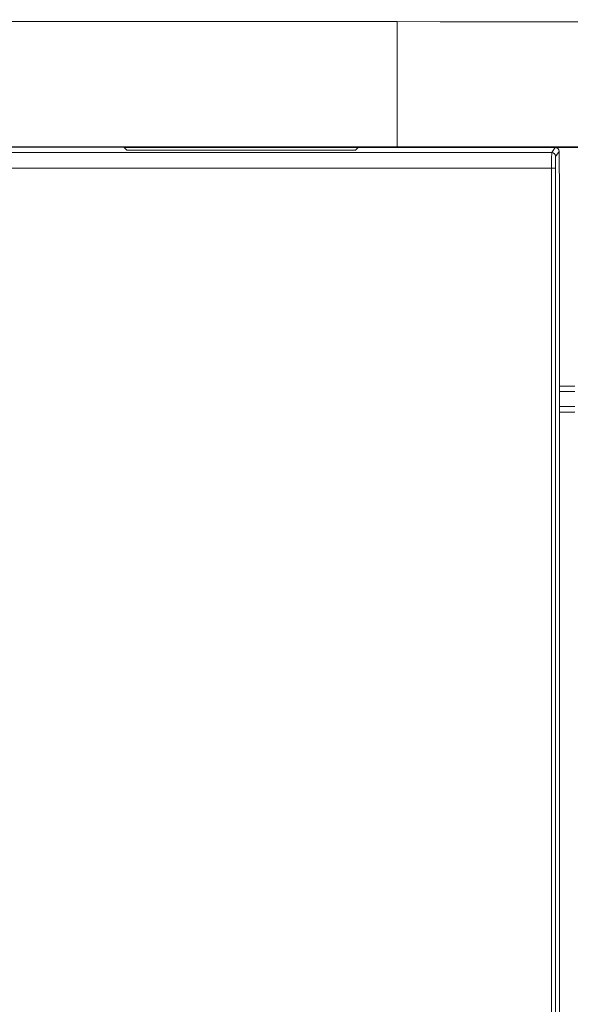
# Model space of a CAD drawing. Units: millimetres. Extents: x 13 to 290, y 8 to 195.
# Drawn here: x 178 to 183, y 63 to 71 of the extents above; entities that cross this region are included whole.
import ezdxf

# ---------------------------------------------------------------- set-up
doc = ezdxf.new("R2010")
doc.units = ezdxf.units.MM
doc.layers.add('SLD-0', color=7, linetype='Continuous')

msp = doc.modelspace()

# ---------------------------------------------------------------- linework, layer by layer
at = {"layer": 'SLD-0', "color": 7, "linetype": 'Continuous', "lineweight": 15}
for p, q in [((181.7047, 71.4182), (159.9021, 71.4348)), ((181.7047, 71.4182), (181.7031, 70.3515)), ((182.07, 71.4179), (181.7047, 71.4182)), ((182.4355, 71.4178), (182.07, 71.4179)), ((182.801, 71.4177), (182.4355, 71.4178)), ((183.1666, 71.4176), (182.801, 71.4177)), ((183.5322, 71.4177), (183.1666, 71.4176)), ((181.7031, 70.3515), (159.9005, 70.3681)), ((163.5734, 70.3484), (179.309, 70.3484)), ((179.3999, 70.323), (179.3757, 70.3472)), ((179.3794, 70.3436), (181.3805, 70.3436)), ((181.2158, 70.3207), (179.5332, 70.3207)), ((181.3689, 70.3428), (181.3491, 70.323)), ((181.4082, 70.344), (182.8177, 70.3437)), ((182.0686, 70.3513), (181.7031, 70.3515)), ((182.4343, 70.3511), (182.0686, 70.3513)), ((182.8, 70.351), (182.4343, 70.3511)), ((183.1658, 70.351), (182.8, 70.351)), ((183.051, 70.3437), (182.8177, 70.3437)), ((183.0209, 70.3007), (183.051, 70.3437)), ((183.0539, 70.3436), (183.2498, 70.3436)), ((183.0842, 70.3102), (183.0542, 70.2673)), ((183.087, 69.9386), (183.0842, 70.3102)), ((183.5316, 70.351), (183.1658, 70.351)), ((183.0162, 37.8635), (183.0197, 70.1685)), ((183.053, 70.1682), (183.0496, 37.8632)), ((183.087, 52.964), (183.087, 69.9386))]:
    msp.add_line(p, q, dxfattribs=at)
at = {"layer": 'SLD-0', "color": 8, "linetype": 'Continuous', "lineweight": 15}
for p, q in [((183.087, 68.3094), (183.2165, 68.3094)), ((183.2167, 68.2623), (183.087, 68.2623)), ((183.087, 68.1346), (183.2183, 68.1346)), ((183.2185, 68.0875), (183.087, 68.0875))]:
    msp.add_line(p, q, dxfattribs=at)
at = {"layer": 'SLD-0', "color": 7, "linetype": 'Continuous', "lineweight": 15}
for centre, radius, start, end in [((179.3253, 69.3542), 0.9943, 87.097, 90.93921), ((179.5007, 72.31), 1.9895, 267.09699, 270.93752), ((181.2483, 72.31), 1.9895, 269.06248, 272.90301), ((183.0209, 70.2673), 0.0333, 0.01462, 89.98868), ((183.0277, 69.1732), 0.9954, 88.54189, 90.4611)]:
    msp.add_arc(centre, radius, start, end, dxfattribs=at)
for centre, major_axis, ratio, start_param, end_param in [((181.4356, 70.3428), (0.0667, 0), 0.020344, 1.994004, 3.120873), ((183.0509, 70.3102), (0.0098, 0.0321), 0.992989, 5.007539, 6.578119)]:
    msp.add_ellipse(centre, major_axis=major_axis, ratio=ratio, start_param=start_param, end_param=end_param, dxfattribs=at)
for points, knots in [([(164.3895, 70.304), (167.7838, 70.3031), (172.5861, 70.3018), (178.7967, 70.3008), (181.6128, 70.3007), (183.0209, 70.3007)], [0, 0, 0, 0, 0.546581, 0.773288, 1, 1, 1, 1]), ([(183.0197, 70.1685), (183.0197, 70.1772), (183.0197, 70.2007), (183.0198, 70.2374), (183.0201, 70.2718), (183.0205, 70.2954), (183.0208, 70.2989), (183.0209, 70.3007)], [0, 0, 0, 0, 0.126641, 0.344971, 0.563306, 0.781647, 1, 1, 1, 1]), ([(183.0542, 70.2673), (183.0541, 70.266), (183.0538, 70.2634), (183.0534, 70.2457), (183.0532, 70.2199), (183.053, 70.1924), (183.053, 70.1747), (183.053, 70.1682)], [0, 0, 0, 0, 0.218363, 0.436693, 0.655048, 0.873369, 1, 1, 1, 1]), ([(183.0197, 70.1685), (181.6116, 70.1686), (178.7954, 70.1687), (173.1893, 70.1696), (168.3867, 70.1708), (164.9922, 70.1717), (164.3874, 70.1718)], [0, 0, 0, 0, 0.226702, 0.45341, 0.90262, 1, 1, 1, 1])]:
    msp.add_open_spline(points, degree=3, knots=knots, dxfattribs=at)

doc.saveas('drawing.dxf')
